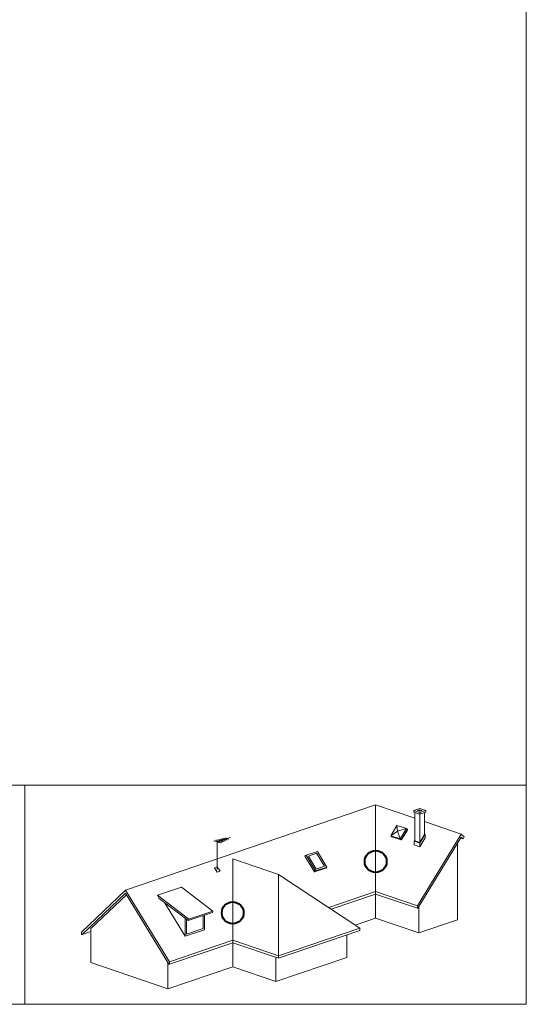
# Model space of a CAD drawing. Units: metres. Extents: x 24 to 301, y 96 to 286.
# Drawn here: x 235 to 301, y 96 to 222 of the extents above; entities that cross this region are included whole.
import ezdxf

# ---------------------------------------------------------------- set-up
doc = ezdxf.new("R2010")
doc.units = ezdxf.units.M
doc.header["$LTSCALE"] = 0.05
doc.layers.get('0').update_dxf_attribs({"linetype": 'CONTINUOUS'})

msp = doc.modelspace()

# ---------------------------------------------------------------- linework, layer by layer
at = {"linetype": 'Continuous', "lineweight": 18}
for p, q in [((300.5, 285.95), (300.5, 95.95)), ((23.5, 124.08), (300.5, 124.08)), ((236.17, 124.08), (236.17, 95.95)), ((300.5, 95.95), (23.5, 95.95))]:
    msp.add_line(p, q, dxfattribs=at)
at = {"linetype": 'Continuous', "lineweight": 9, "ltscale": 0.6}
for p, q in [((281.17, 121.54), (249.08, 110.61)), ((281.17, 121.54), (286.21, 119.83)), ((281.17, 121.54), (281.17, 107.02)), ((286.83, 121.08), (286.05, 120.81)), ((286.05, 120.81), (286.83, 120.55)), ((286.05, 120.81), (286.05, 120.6)), ((286.05, 120.6), (286.83, 120.34)), ((286.21, 116.94), (286.21, 120.55)), ((286.81, 120.91), (286.54, 120.82)), ((286.54, 120.82), (286.83, 120.72)), ((286.81, 120.91), (287.11, 120.81)), ((286.81, 120.91), (286.81, 120.72)), ((286.83, 121.08), (287.6, 120.81)), ((287.6, 120.81), (286.83, 120.55)), ((287.11, 120.81), (286.83, 120.72)), ((287.6, 120.6), (286.83, 120.34)), ((286.83, 120.34), (286.83, 120.55)), ((286.83, 116.73), (286.83, 120.34)), ((287.44, 117.75), (287.44, 120.55)), ((287.6, 120.81), (287.6, 120.6)), ((283.1, 117.58), (283.91, 118.92)), ((283.91, 118.92), (285.12, 118.51)), ((283.91, 118.92), (283.97, 118.18)), ((287.44, 119.41), (292.16, 117.8)), ((283.97, 118.18), (283.1, 117.58)), ((283.1, 117.58), (284.3, 117.17)), ((283.24, 117.45), (283.1, 117.58)), ((285.12, 118.51), (283.97, 118.18)), ((283.97, 118.18), (284.3, 117.17)), ((284.3, 117.17), (285.12, 118.51)), ((284.44, 117.04), (285.26, 118.37)), ((284.55, 117.15), (285.25, 118.29)), ((285.26, 118.37), (285.12, 118.51)), ((285.25, 118.29), (285.22, 118.31)), ((286.53, 108.59), (292.16, 117.8)), ((286.83, 116.73), (287.44, 117.75)), ((286.84, 116.64), (287.54, 117.8)), ((287.54, 117.8), (286.84, 116.64)), ((287.54, 117.8), (287.44, 117.83)), ((287.54, 117.8), (287.54, 117.32)), ((292.53, 117.44), (292.16, 117.8)), ((260.39, 116.95), (260.84, 116.8)), ((260.6, 117), (261.02, 116.86)), ((260.81, 117.05), (261.2, 116.92)), ((262.52, 117.38), (260.84, 116.8)), ((260.84, 116.8), (261.28, 116.65)), ((260.84, 113.25), (260.84, 116.8)), ((261.02, 117.11), (261.38, 116.98)), ((261.02, 116.86), (261.43, 116.72)), ((261.2, 116.92), (261.58, 116.79)), ((261.24, 117.16), (261.56, 117.05)), ((261.38, 116.98), (261.73, 116.86)), ((261.45, 117.21), (261.74, 117.11)), ((261.56, 117.05), (261.88, 116.94)), ((261.66, 117.26), (261.92, 117.17)), ((261.74, 117.11), (262.03, 117.01)), ((261.87, 117.31), (262.1, 117.23)), ((261.92, 117.17), (262.18, 117.08)), ((262.1, 117.23), (262.33, 117.15)), ((283.24, 117.45), (284.44, 117.04)), ((284.44, 117.04), (284.3, 117.17)), ((284.55, 117.15), (284.52, 117.17)), ((284.52, 117.16), (284.55, 117.15)), ((286.11, 116.89), (286.21, 117.06)), ((286.11, 116.89), (286.84, 116.64)), ((286.11, 116.89), (286.11, 116.42)), ((286.11, 116.42), (286.84, 116.17)), ((286.21, 116.94), (286.83, 116.73)), ((286.6, 108.3), (292.16, 117.41)), ((287.54, 117.32), (286.84, 116.17)), ((286.84, 116.64), (286.84, 116.64)), ((286.84, 116.64), (286.84, 116.64)), ((286.84, 116.64), (286.84, 116.17)), ((291.66, 116.59), (291.66, 106.81)), ((292.09, 117.29), (292.38, 117.19)), ((292.38, 117.19), (292.16, 117.41)), ((292.38, 117.19), (292.53, 117.44)), ((272.1, 114.95), (272.24, 115.09)), ((273.69, 115.58), (272.24, 115.09)), ((273.47, 113.08), (272.24, 115.09)), ((273.6, 115.34), (272.54, 114.98)), ((274.62, 113.68), (273.6, 115.34)), ((274.91, 113.57), (273.69, 115.58)), ((262.83, 114.62), (268.71, 112.62)), ((262.83, 114.62), (262.83, 100.77)), ((273.33, 112.94), (272.1, 114.95)), ((273.55, 113.31), (272.54, 114.98)), ((260.85, 113.6), (260.48, 113.47)), ((260.82, 112.91), (260.48, 113.47)), ((261.2, 113.04), (260.82, 112.91)), ((261.2, 113.04), (260.85, 113.6)), ((268.71, 112.62), (279.13, 105.72)), ((268.71, 102.17), (268.71, 112.62)), ((274.77, 113.44), (273.33, 112.94)), ((273.33, 112.94), (273.47, 113.08)), ((274.91, 113.57), (273.47, 113.08)), ((274.62, 113.68), (273.55, 113.31)), ((274.77, 113.44), (274.91, 113.57)), ((243.45, 105.23), (249.08, 110.61)), ((243.52, 104.9), (249.08, 110.22)), ((244.63, 105.66), (249.2, 110.02)), ((254.7, 101.4), (249.08, 110.61)), ((254.64, 101.11), (249.08, 110.22)), ((256.25, 111), (253.16, 109.94)), ((253.41, 109.52), (253.16, 109.94)), ((257.21, 106.87), (253.16, 109.94)), ((260.3, 107.92), (256.25, 111)), ((281.17, 110.41), (275.15, 108.36)), ((281.17, 110.1), (275.45, 108.15)), ((281.17, 110.41), (286.53, 108.59)), ((281.17, 110.1), (286.53, 108.28)), ((257.13, 106.7), (253.41, 109.52)), ((256.73, 104.68), (254.09, 109.01)), ((260.23, 107.75), (257.13, 106.7)), ((260.3, 107.92), (257.21, 106.87)), ((259.23, 105.53), (259.23, 107.41)), ((260.23, 107.75), (260.3, 107.92)), ((286.53, 108.28), (286.53, 108.59)), ((286.53, 108.28), (286.6, 108.3)), ((286.72, 108.5), (286.72, 105.13)), ((256.73, 104.68), (256.73, 107.01)), ((256.91, 104.95), (256.91, 106.87)), ((257.13, 106.7), (257.21, 106.87)), ((259.05, 105.68), (259.05, 107.35)), ((281.17, 107.02), (278.53, 106.12)), ((281.17, 107.02), (286.72, 105.13)), ((291.66, 106.81), (286.72, 105.13)), ((243.45, 104.92), (243.45, 105.23)), ((243.52, 104.9), (243.45, 104.92)), ((244.63, 105.28), (243.52, 104.9)), ((244.63, 101.3), (244.63, 105.66)), ((259.23, 105.53), (256.73, 104.68)), ((259.05, 105.68), (256.91, 104.95)), ((279.13, 105.72), (268.71, 102.17)), ((279.13, 105.41), (268.71, 101.86)), ((279.13, 105.72), (279.13, 105.41)), ((262.83, 104.17), (254.7, 101.4)), ((262.83, 103.86), (254.7, 101.09)), ((262.83, 104.17), (268.71, 102.17)), ((262.83, 103.86), (268.71, 101.86)), ((277.47, 104.84), (277.47, 101.98)), ((244.63, 101.3), (254.52, 97.94)), ((254.52, 97.94), (254.52, 101.31)), ((254.7, 101.09), (254.64, 101.11)), ((254.7, 101.09), (254.7, 101.4)), ((277.47, 101.98), (268.38, 98.88)), ((268.38, 101.97), (268.38, 98.88)), ((268.71, 101.86), (268.71, 102.17)), ((262.83, 100.77), (254.52, 97.94)), ((262.83, 100.77), (268.38, 98.88))]:
    msp.add_line(p, q, dxfattribs=at)
at = {"color": 1, "linetype": 'Continuous', "lineweight": 40}
for centre in [(281.17, 114.28), (262.83, 107.7)]:
    msp.add_circle(centre, 1.4, dxfattribs=at)

doc.saveas('drawing.dxf')
